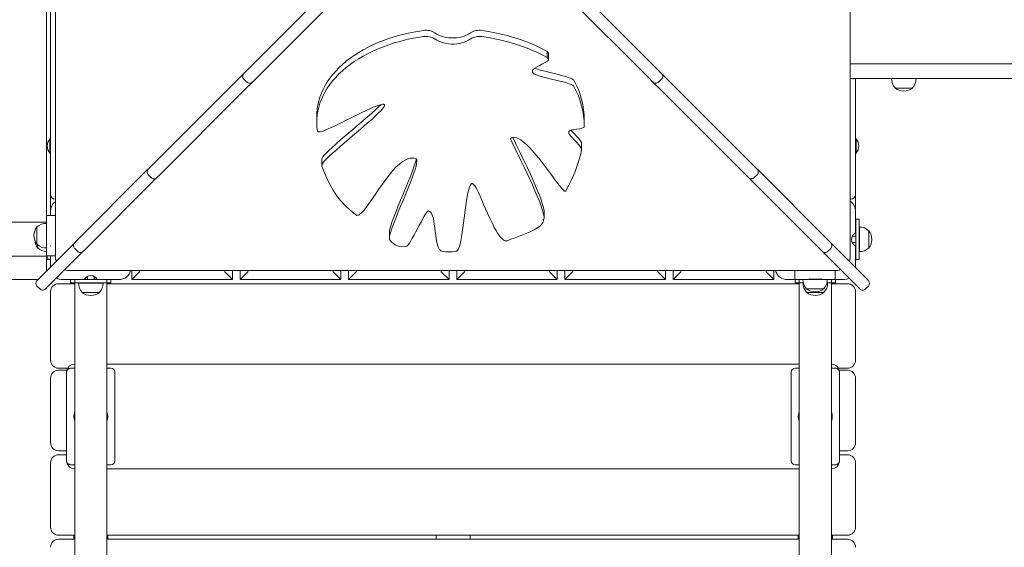
# Model space of a CAD drawing. Units: millimetres. Extents: x -555 to 10868, y -1529 to 7483.
# Drawn here: x 6076 to 7299, y 3572 to 4227 of the extents above; entities that cross this region are included whole.
import ezdxf

# ---------------------------------------------------------------- set-up
doc = ezdxf.new("R2010")
doc.units = ezdxf.units.MM

# ---------------------------------------------------------------- blocks, each defined once
blk = doc.blocks.new('T809')
at = {"color": 7, "linetype": 'Continuous', "lineweight": 0}
for p, q in [((6120.2, 4887.6), (6120.2, 3930.6)), ((7107.3, 3930.6), (7107.3, 4887.6)), ((6109.2, 4833.1), (6109.2, 3975.6)), ((6114.2, 4010.2), (6114.2, 4798.3)), ((6360.1, 4166.1), (6480.4, 4286.4)), ((6747.1, 4286.4), (6867.4, 4166.1)), ((6491, 4275.8), (6370.7, 4155.4)), ((6856.8, 4155.4), (6736.5, 4275.8)), ((6731.1, 4187.7), (6731.1, 4180.1)), ((6732.6, 4177.9), (6732.6, 4185.5)), ((7504.6, 4172.2), (7107.3, 4172.2)), ((6343.7, 4149.6), (6354.4, 4160.4)), ((6354.4, 4160.4), (6360.1, 4166.1)), ((6867.4, 4166.1), (6873.1, 4160.4)), ((6873.1, 4160.4), (6883.8, 4149.6)), ((6239.2, 4045.2), (6343.7, 4149.6)), ((6365, 4149.7), (6354.3, 4139)), ((6354.4, 4153.3), (6357.9, 4149.7)), ((6370.7, 4155.4), (6365, 4149.7)), ((6862.5, 4149.7), (6856.8, 4155.4)), ((6873.2, 4139), (6862.5, 4149.7)), ((6869.6, 4149.7), (6873.1, 4153.3)), ((6883.8, 4149.6), (6988.3, 4045.2)), ((7107.3, 4154.2), (7504.6, 4154.2)), ((7114.2, 4154.2), (7114.2, 4010.2)), ((7159, 4154), (7189.4, 4154)), ((7159.1, 4154.2), (7159.1, 4154)), ((7189.4, 4154), (7189.4, 4154.2)), ((7189.4, 4154), (7189.4, 4154)), ((6354.3, 4139), (6249.9, 4034.6)), ((6977.7, 4034.6), (6873.2, 4139)), ((7163.5, 4142.5), (7163.5, 4142.2)), ((7163.5, 4142.2), (7185, 4142.2)), ((7185, 4142.2), (7185, 4142.5)), ((6529.1, 4120.9), (6529.1, 4121.1)), ((6444.9, 4107.9), (6444.9, 4100.3)), ((6777.1, 4102.2), (6777.1, 4094.6)), ((6757.9, 4087.4), (6757.9, 4087.1)), ((6114.2, 4079.2), (6113.5, 4079.2)), ((6113.5, 4061.2), (6113.5, 4079.2)), ((6773.9, 4065.7), (6773.9, 4073.4)), ((7115, 4079.2), (7114.2, 4079.2)), ((7115, 4079.2), (7115, 4066.8)), ((6113.5, 4061.2), (6114.2, 4061.2)), ((7114.2, 4061.2), (7115, 4061.2)), ((7115, 4066.8), (7115, 4061.2)), ((6451.1, 4053.4), (6451.1, 4045.8)), ((6146, 3951.9), (6234, 4040)), ((6234, 4040), (6235.6, 4041.6)), ((6235.6, 4041.6), (6239.2, 4045.2)), ((6988.3, 4045.2), (6991.9, 4041.6)), ((6991.9, 4041.6), (6993.5, 4040)), ((6993.5, 4040), (7081.6, 3951.9)), ((6244.7, 4029.4), (6156.6, 3941.3)), ((6235.6, 4034.5), (6239.2, 4031)), ((6246.2, 4031), (6244.7, 4029.4)), ((6249.9, 4034.6), (6246.2, 4031)), ((6981.3, 4031), (6977.7, 4034.6)), ((6982.9, 4029.4), (6981.3, 4031)), ((7071, 3941.3), (6982.9, 4029.4)), ((6988.4, 4031), (6991.9, 4034.5)), ((6114.2, 4010.2), (6114.2, 3989.2)), ((7108.2, 4004.2), (7107.3, 4004.2)), ((7114.2, 4010.2), (7114.2, 3989.2)), ((6114.2, 3989.2), (6114.2, 3983.9)), ((6727.3, 3981.5), (6727.3, 3989.1)), ((7114.2, 3962.3), (7114.2, 3989.2)), ((6109.3, 3975.6), (4747.9, 3975.6)), ((6109.3, 3983.9), (6109.3, 3933.9)), ((6118.8, 3983.9), (6109.3, 3983.9)), ((6120.2, 3983.9), (6118.8, 3983.9)), ((6726.5, 3977.6), (6726.5, 3979.1)), ((7114.7, 3979.2), (7114.2, 3979.2)), ((7114.7, 3979.2), (7118.7, 3979.2)), ((7114.7, 3929.2), (7114.7, 3979.2)), ((7118.7, 3956.5), (7118.7, 3979.2)), ((6097.5, 3969.7), (6097.3, 3969.7)), ((6097.3, 3969.7), (6097.3, 3948.2)), ((6109.3, 3974.1), (6109.1, 3974.1)), ((6109.1, 3974.1), (6109.1, 3943.7)), ((6535.1, 3962.8), (6535.1, 3955.2)), ((7118.9, 3969.4), (7118.7, 3969.4)), ((7118.9, 3939), (7118.9, 3969.4)), ((7130.7, 3965), (7130.5, 3965)), ((7130.7, 3959.4), (7130.7, 3965)), ((6144.2, 3950.1), (6146, 3951.9)), ((7081.6, 3951.9), (7083.3, 3950.1)), ((7114.7, 3958.2), (7110.2, 3958.2)), ((7118.7, 3952), (7118.7, 3956.5)), ((7118.7, 3929.2), (7118.7, 3952)), ((7130.7, 3943.5), (7130.7, 3959.4)), ((6097.3, 3948.2), (6097.5, 3948.2)), ((6097.4, 3903.3), (6144.2, 3950.1)), ((6098.2, 3947.5), (6098.2, 3943.7)), ((6098.2, 3943.7), (6098.4, 3943.7)), ((6154.8, 3939.5), (6108, 3892.7)), ((6109.1, 3943.7), (6109.3, 3943.7)), ((6114.5, 3946.3), (6114.2, 3946.2)), ((6144.2, 3943), (6147.7, 3939.5)), ((6156.6, 3941.3), (6154.8, 3939.5)), ((7072.7, 3939.5), (7071, 3941.3)), ((7119.6, 3892.7), (7072.7, 3939.5)), ((7079.8, 3939.5), (7083.3, 3943)), ((7083.3, 3950.1), (7130.2, 3903.3)), ((7110.2, 3950.2), (7114.7, 3950.2)), ((7114.2, 3919.2), (7114.2, 3946.2)), ((7118.7, 3939.1), (7118.9, 3939.1)), ((7130.5, 3943.5), (7130.7, 3943.5)), ((4219.1, 3933.3), (6110.2, 3933.3)), ((6109.2, 3933.3), (6109.2, 3915.1)), ((6118.8, 3933.9), (6109.3, 3933.9)), ((6109.7, 3929.2), (6109.7, 3933.3)), ((6109.7, 3929.2), (6113.7, 3929.2)), ((6110.2, 3929.5), (6110.2, 3933.9)), ((6114.2, 3929.5), (6110.2, 3929.5)), ((6113.7, 3929.2), (6113.7, 3929.5)), ((6114.2, 3929.2), (6113.7, 3929.2)), ((6114.2, 3933.9), (6114.2, 3920.1)), ((6120.2, 3933.9), (6118.8, 3933.9)), ((7114.7, 3929.2), (7114.2, 3929.2)), ((7114.7, 3929.2), (7118.7, 3929.2)), ((6135.3, 3915.5), (7092.3, 3915.5)), ((6215.2, 3904.2), (6215.2, 3915.5)), ((6215.2, 3904.2), (6225.2, 3914.2)), ((6330.2, 3914.2), (6340.2, 3904.2)), ((6340.2, 3915.5), (6340.2, 3904.2)), ((6349.7, 3904.2), (6349.7, 3915.5)), ((6349.7, 3904.2), (6359.7, 3914.2)), ((6464.7, 3914.2), (6474.7, 3904.2)), ((6474.7, 3915.5), (6474.7, 3904.2)), ((6484.2, 3904.2), (6484.2, 3915.5)), ((6484.2, 3904.2), (6494.2, 3914.2)), ((6599.2, 3914.2), (6609.2, 3904.2)), ((6609.2, 3915.5), (6609.2, 3904.2)), ((6618.7, 3904.2), (6618.7, 3915.5)), ((6618.7, 3904.2), (6628.7, 3914.2)), ((6733.7, 3914.2), (6743.7, 3904.2)), ((6743.7, 3915.5), (6743.7, 3904.2)), ((6753.2, 3904.2), (6753.2, 3915.5)), ((6753.2, 3904.2), (6763.2, 3914.2)), ((6868.2, 3914.2), (6878.2, 3904.2)), ((6878.2, 3915.5), (6878.2, 3904.2)), ((6887.7, 3904.2), (6887.7, 3915.5)), ((6887.7, 3904.2), (6897.7, 3914.2)), ((7002.7, 3914.2), (7012.7, 3904.2)), ((7012.7, 3915.5), (7012.7, 3904.2)), ((7038.9, 3915.5), (7038.9, 3914.1)), ((7038.9, 3914.1), (7038.9, 3905.3)), ((7088.9, 3915.5), (7088.9, 3914.1)), ((7088.9, 3914.1), (7088.9, 3905.3)), ((6098.5, 3904.5), (6014.2, 3904.5)), ((6097.3, 3903.3), (6097.4, 3903.3)), ((6129.2, 3904.2), (6156.1, 3904.2)), ((6139.2, 3900.2), (6139.2, 3904.2)), ((6144.2, 3904.2), (6144.2, 3900.2)), ((6156.1, 3904.2), (6172.3, 3904.2)), ((6160.2, 3906.5), (6157.7, 3906.5)), ((6158.5, 3907.2), (6160.2, 3907.2)), ((6160.2, 3908.3), (6160.2, 3904.2)), ((6168.2, 3904.2), (6168.2, 3908.3)), ((6168.2, 3907.2), (6169.8, 3907.2)), ((6170.6, 3906.5), (6168.2, 3906.5)), ((6172.3, 3904.2), (6199.2, 3904.2)), ((6184.2, 3900.2), (6184.2, 3904.2)), ((6189.2, 3904.2), (6189.2, 3900.2)), ((6340.2, 3904.2), (6215.2, 3904.2)), ((6474.7, 3904.2), (6349.7, 3904.2)), ((6609.2, 3904.2), (6484.2, 3904.2)), ((6743.7, 3904.2), (6618.7, 3904.2)), ((6878.2, 3904.2), (6753.2, 3904.2)), ((7012.7, 3904.2), (6887.7, 3904.2)), ((7029.2, 3904.2), (7056.2, 3904.2)), ((7039.2, 3900.2), (7039.2, 3904.2)), ((7044.2, 3904.2), (7044.2, 3900.2)), ((7056.2, 3904.2), (7056.8, 3905.3)), ((7056.2, 3904.4), (7072.2, 3904.4)), ((7056.4, 3904.6), (7072.1, 3904.6)), ((7071.6, 3905.3), (7072.3, 3904.2)), ((7072.3, 3904.2), (7099.2, 3904.2)), ((7084.2, 3900.2), (7084.2, 3904.2)), ((7089.2, 3904.2), (7089.2, 3900.2)), ((7130.2, 3903.3), (7130.2, 3903.3)), ((6097.3, 3896.2), (6100.9, 3892.7)), ((6108, 3892.7), (6108, 3892.7)), ((6124.2, 3899.2), (6144.2, 3899.2)), ((6144.2, 3900.2), (6139.2, 3900.2)), ((6143, 3900.2), (6143, 3899.2)), ((6144.2, 3900.2), (6161.9, 3900.2)), ((6144.2, 3900.2), (6144.2, 2008.1)), ((6149, 3900.2), (6149, 3900)), ((6149, 3900), (6179.4, 3900)), ((6161.9, 3900.2), (6166.5, 3900.2)), ((6166.5, 3900.2), (6184.2, 3900.2)), ((6179.4, 3900), (6179.4, 3900.2)), ((6189.2, 3900.2), (6184.2, 3900.2)), ((6184.2, 3900.2), (6184.2, 2008.1)), ((6184.2, 3899.2), (7044.2, 3899.2)), ((6185.3, 3899.2), (6185.3, 3900.2)), ((7044.2, 3900.2), (7039.2, 3900.2)), ((7043.1, 3900.2), (7043.1, 3899.2)), ((7044.2, 3900.2), (7049.1, 3900.2)), ((7044.2, 3900.2), (7044.2, 2008.1)), ((7049.1, 3900.2), (7049.1, 3900)), ((7049.1, 3900), (7049.2, 3900)), ((7053.2, 3892.8), (7053.2, 3892.6)), ((7053.2, 3892.6), (7074.7, 3892.6)), ((7074.7, 3892.6), (7074.7, 3892.8)), ((7078.7, 3900), (7079.4, 3900)), ((7078.8, 3900.2), (7084.2, 3900.2)), ((7079.4, 3900), (7079.4, 3900.2)), ((7089.2, 3900.2), (7084.2, 3900.2)), ((7084.2, 3900.2), (7084.2, 2008.1)), ((7084.2, 3899.2), (7104.2, 3899.2)), ((7085.4, 3899.2), (7085.4, 3900.2)), ((7119.6, 3892.7), (7119.6, 3892.7)), ((7126.6, 3892.7), (7130.2, 3896.2)), ((6114.2, 3804.2), (6114.2, 3889.2)), ((6153.4, 3888.5), (6153.4, 3888.2)), ((6153.4, 3888.2), (6174.9, 3888.2)), ((6174.9, 3888.2), (6174.9, 3888.5)), ((7053.5, 3888.5), (7053.5, 3888.2)), ((7053.5, 3888.2), (7075, 3888.2)), ((7075, 3888.2), (7075, 3888.5)), ((7114.2, 3889.2), (7114.2, 3804.2)), ((6135.5, 3794.2), (6124.2, 3794.2)), ((6124.2, 3791.7), (6134.5, 3791.7)), ((6144.2, 3794.2), (6139.2, 3794.2)), ((6184.2, 3799.2), (7044.2, 3799.2)), ((6189.2, 3794.2), (6184.2, 3794.2)), ((7044.2, 3794.2), (7039.2, 3794.2)), ((7089.2, 3794.2), (7084.2, 3794.2)), ((7104.2, 3794.2), (7092.9, 3794.2)), ((7093.9, 3791.7), (7104.2, 3791.7)), ((6114.2, 3701.7), (6114.2, 3781.7)), ((6134.2, 3789.2), (6134.2, 3679.2)), ((6194.2, 3679.2), (6194.2, 3789.2)), ((7034.2, 3789.2), (7034.2, 3679.2)), ((7094.2, 3679.2), (7094.2, 3789.2)), ((7114.2, 3781.7), (7114.2, 3701.7)), ((6134.2, 3691.7), (6124.2, 3691.7)), ((6124.2, 3686.7), (6134.2, 3686.7)), ((7104.2, 3691.7), (7094.2, 3691.7)), ((7094.2, 3686.7), (7104.2, 3686.7)), ((6114.2, 3596.7), (6114.2, 3676.7)), ((6139.2, 3674.2), (6144.2, 3674.2)), ((6184.2, 3674.2), (6189.2, 3674.2)), ((7039.2, 3674.2), (7044.2, 3674.2)), ((7084.2, 3674.2), (7089.2, 3674.2)), ((7114.2, 3676.7), (7114.2, 3596.7)), ((7044.2, 3669.2), (6184.2, 3669.2)), ((6144.2, 3586.7), (6124.2, 3586.7)), ((6143, 3586.7), (6143, 3581.7)), ((7044.2, 3586.7), (6184.2, 3586.7)), ((6185.3, 3581.7), (6185.3, 3586.7)), ((6593.1, 3586.7), (6593.1, 3581.7)), ((6635.4, 3581.7), (6635.4, 3586.7)), ((7043.1, 3586.7), (7043.1, 3581.7)), ((7104.2, 3586.7), (7084.2, 3586.7)), ((7085.4, 3581.7), (7085.4, 3586.7)), ((6124.2, 3581.7), (6144.2, 3581.7)), ((6184.2, 3581.7), (7044.2, 3581.7)), ((7084.2, 3581.7), (7104.2, 3581.7))]:
    blk.add_line(p, q, dxfattribs=at)
at = {"color": 7, "linetype": 'Continuous', "lineweight": 0, "flags": 128}
for points in [[(6444.9, 4107.9), (6445, 4111.3), (6445.4, 4116.2), (6446.2, 4121.2), (6447.3, 4126.1), (6448.8, 4131), (6450.6, 4135.8), (6452.7, 4140.5), (6455.2, 4145.2), (6458, 4149.8), (6461.1, 4154.4), (6464.6, 4158.8), (6468.4, 4163.1), (6472.4, 4167.3), (6476.8, 4171.4), (6481.4, 4175.4), (6486.4, 4179.2), (6491.5, 4182.8), (6497, 4186.3), (6502.7, 4189.7), (6508.6, 4192.8), (6514.7, 4195.8), (6521, 4198.6), (6527.6, 4201.2), (6534.3, 4203.6), (6541.1, 4205.8), (6548.1, 4207.8), (6555.3, 4209.6), (6562.6, 4211.2), (6569.9, 4212.6), (6577.4, 4213.7)], [(6591.6, 4210.8), (6594, 4209.3), (6596.6, 4208), (6599.4, 4206.8), (6602.4, 4205.9), (6605.6, 4205.2), (6608.8, 4204.7), (6612.1, 4204.5), (6615.4, 4204.5), (6618.7, 4204.7), (6622, 4205.2), (6625.1, 4205.9), (6628.1, 4206.8), (6630.9, 4208), (6633.5, 4209.3), (6635.9, 4210.8)], [(6650.1, 4213.7), (6658.2, 4212.5), (6666.2, 4211), (6674.1, 4209.3), (6681.8, 4207.4), (6689.4, 4205.2), (6696.9, 4202.8), (6704.2, 4200.2), (6711.2, 4197.4), (6718.1, 4194.4), (6724.7, 4191.1), (6731.1, 4187.7)], [(6445.9, 4088.8), (6445.2, 4093.7), (6444.9, 4098.7), (6445, 4103.7), (6445.4, 4108.6), (6446.2, 4113.5), (6447.3, 4118.5), (6448.8, 4123.3), (6450.6, 4128.1), (6452.7, 4132.9), (6455.2, 4137.6), (6458, 4142.2), (6461.1, 4146.7), (6464.6, 4151.2), (6468.4, 4155.5), (6472.4, 4159.7), (6476.8, 4163.8), (6481.4, 4167.7), (6486.4, 4171.5), (6491.5, 4175.2), (6497, 4178.7), (6502.7, 4182), (6508.6, 4185.2), (6514.7, 4188.2), (6521, 4191), (6527.6, 4193.6), (6534.3, 4196), (6541.1, 4198.2), (6548.1, 4200.2), (6555.3, 4202), (6562.6, 4203.6), (6569.9, 4205), (6577.4, 4206.1)], [(6591.6, 4203.2), (6594, 4201.7), (6596.6, 4200.3), (6599.4, 4199.2), (6602.4, 4198.3), (6605.6, 4197.6), (6608.8, 4197.1), (6612.1, 4196.9), (6615.4, 4196.9), (6618.7, 4197.1), (6622, 4197.6), (6625.1, 4198.3), (6628.1, 4199.2), (6630.9, 4200.3), (6633.5, 4201.7), (6635.9, 4203.2)], [(6650.1, 4206.1), (6658.2, 4204.9), (6666.2, 4203.4), (6674.1, 4201.7), (6681.8, 4199.8), (6689.4, 4197.6), (6696.9, 4195.2), (6704.2, 4192.6), (6711.2, 4189.8), (6718.1, 4186.7), (6724.7, 4183.5), (6731.1, 4180.1)], [(6731.1, 4180.1), (6732, 4179.3), (6732.5, 4178.5), (6732.6, 4177.8), (6732.2, 4176.6), (6731.2, 4175.5), (6728.7, 4173.8), (6725.5, 4172.1), (6722, 4170.4), (6718.6, 4168.6), (6715.6, 4166.8), (6713.5, 4164.8), (6712.8, 4163.5), (6712.8, 4162.1), (6713.6, 4160.7)], [(6713.6, 4160.7), (6714.4, 4160), (6715.8, 4159.3), (6718.9, 4158.1), (6722.4, 4157), (6726.5, 4155.9), (6734.8, 4153.8), (6743.5, 4151.7), (6749.1, 4150.3), (6754.2, 4148.9), (6758.6, 4147.5), (6760.9, 4146.6), (6762.7, 4145.7), (6763.7, 4145), (6764.3, 4144.3)], [(6715.8, 4166.9), (6718.9, 4165.7), (6722.4, 4164.6), (6726.5, 4163.5), (6734.8, 4161.4), (6743.5, 4159.3), (6749.1, 4157.9), (6754.2, 4156.5), (6758.6, 4155.1), (6760.9, 4154.2), (6762.7, 4153.3), (6763.7, 4152.6), (6764.3, 4152)], [(6529.1, 4121.1), (6528.9, 4121.4), (6528.6, 4121.7), (6528.2, 4121.9), (6527.7, 4122), (6526.4, 4122), (6524.8, 4121.7), (6522, 4121), (6518.7, 4119.8), (6515, 4118.3), (6510.8, 4116.5), (6506.4, 4114.4), (6500.1, 4111.4), (6493.6, 4108.2), (6486.9, 4104.8), (6480.6, 4101.7), (6474.3, 4098.6), (6468.4, 4095.7), (6462.9, 4093.1), (6458.9, 4091.4), (6455.4, 4089.9), (6452.3, 4088.8), (6449.7, 4088.1), (6448.2, 4087.8), (6447, 4087.9), (6446.6, 4088), (6446.2, 4088.2), (6446, 4088.4), (6445.9, 4088.8)], [(6451.2, 4053.4), (6451.2, 4053.7), (6451.5, 4054.7), (6452.6, 4056.7), (6454.3, 4058.8), (6456.6, 4061.3), (6460, 4064.7), (6463.9, 4068.4), (6468.4, 4072.4), (6475, 4078.2), (6482.1, 4084.3), (6489.4, 4090.5), (6496.8, 4096.8), (6502.6, 4101.7), (6508.1, 4106.4), (6513.2, 4110.9), (6517.8, 4115.1), (6521.8, 4118.9), (6524.3, 4121.4), (6524.5, 4121.6)], [(6451.2, 4045.3), (6451.2, 4046.1), (6451.5, 4047), (6452.6, 4049), (6454.3, 4051.2), (6456.6, 4053.7), (6460, 4057), (6463.9, 4060.8), (6468.4, 4064.8), (6475, 4070.6), (6482.1, 4076.7), (6489.4, 4082.9), (6496.8, 4089.1), (6502.6, 4094), (6508.1, 4098.8), (6513.2, 4103.3), (6517.8, 4107.5), (6521.8, 4111.3), (6524.3, 4113.8), (6526.3, 4116), (6527.8, 4117.9), (6528.6, 4119.2), (6529.1, 4120.3), (6529.1, 4120.5)], [(6777.1, 4094.6), (6776.9, 4093.8), (6776.3, 4093.2), (6775.4, 4092.6), (6774.2, 4092.2), (6771.2, 4091.6), (6767.7, 4091.1), (6764.2, 4090.6), (6761.1, 4089.9), (6759.9, 4089.5), (6758.9, 4088.9), (6758.2, 4088.2), (6757.9, 4087.4)], [(6758, 4086.8), (6758.1, 4085.9), (6759.1, 4084.2), (6760.2, 4082.7), (6761.6, 4081.1), (6764.5, 4078), (6767.6, 4074.8), (6770.5, 4071.8), (6772.7, 4068.9), (6773.7, 4066.9), (6773.9, 4065.3)], [(6760.7, 4089.8), (6761.6, 4088.7), (6764.5, 4085.6), (6767.6, 4082.5), (6770.5, 4079.4), (6772.7, 4076.5), (6773.7, 4074.6), (6773.8, 4073.4)], [(6754.7, 4015.4), (6754.5, 4014.4), (6754.4, 4014.2), (6754.2, 4014.1), (6754, 4014), (6753.7, 4014), (6753.4, 4014), (6752.7, 4014.3), (6751.9, 4014.9), (6751, 4015.8), (6749.5, 4017.3), (6747.9, 4019.2), (6746, 4021.5), (6743.1, 4025.3), (6739.8, 4029.6), (6736.3, 4034.3), (6732.6, 4039.3), (6728.7, 4044.6), (6724.7, 4049.8), (6720.6, 4055.1), (6716.8, 4059.7), (6713, 4064.1), (6709.2, 4068.2), (6705.5, 4071.9), (6701.9, 4075.1), (6698.5, 4077.7), (6696, 4079.2), (6693.6, 4080.3), (6691.4, 4080.9), (6689.8, 4081.1), (6688.2, 4080.9), (6686.8, 4080.4), (6685.5, 4079.6)], [(6685.5, 4079.6), (6685.7, 4079.1), (6686, 4078.4), (6686.8, 4076.6), (6687.8, 4074.4), (6689, 4071.8), (6690.8, 4068.1), (6692.8, 4063.8), (6695.1, 4059.1), (6698.5, 4052.2), (6702, 4044.8), (6705.7, 4037), (6709.4, 4029), (6712.7, 4021.8), (6715.9, 4014.7), (6718.8, 4007.9), (6721.4, 4001.5), (6723.6, 3995.6), (6725.1, 3991.2), (6726.3, 3987.3), (6727, 3984.1), (6727.3, 3982.1), (6727.2, 3980.6), (6726.8, 3979.4), (6726.6, 3979.1), (6726.3, 3978.9)], [(6688.3, 4080.9), (6689, 4079.4), (6690.8, 4075.7), (6692.8, 4071.5), (6695.1, 4066.8), (6698.5, 4059.9), (6702, 4052.4), (6705.7, 4044.6), (6709.4, 4036.7), (6712.7, 4029.4), (6715.9, 4022.3), (6718.8, 4015.5), (6721.4, 4009.1), (6723.6, 4003.2), (6725.1, 3998.8), (6726.3, 3995), (6727, 3991.7), (6727.3, 3989.8), (6727.2, 3989.1)], [(6568.6, 4054.1), (6566.1, 4054.9), (6563.5, 4055.1), (6560.8, 4054.9), (6558.2, 4054.3), (6554.6, 4052.7), (6551, 4050.6), (6547.5, 4047.8), (6543.2, 4043.8), (6538.9, 4039.2), (6534.7, 4034.1), (6530.5, 4028.6), (6526.4, 4023), (6522.5, 4017.3), (6518.6, 4011.6), (6514.9, 4006.1), (6511.4, 4000.9), (6508.1, 3996.2), (6505.4, 3992.7), (6502.9, 3989.7), (6500.6, 3987.3), (6499, 3985.8), (6497.5, 3984.8), (6496.6, 3984.3), (6495.7, 3984.1), (6494.8, 3984)], [(6536, 3953.1), (6535.8, 3953.2), (6535.6, 3953.4), (6535.4, 3953.6), (6535.1, 3954.6), (6535.1, 3956), (6535.4, 3957.9), (6536.1, 3961), (6537.3, 3964.8), (6538.7, 3969.1), (6540.9, 3975), (6543.4, 3981.4), (6546.2, 3988.3), (6549.1, 3995.4), (6552.1, 4002.7), (6555.1, 4010), (6558, 4017.2), (6560.8, 4024.1), (6563.3, 4030.6), (6565.5, 4036.7), (6567.1, 4041.2), (6568.2, 4045.1), (6569, 4048.5), (6569.4, 4050.8), (6569.4, 4052.5), (6569.1, 4053.6), (6568.9, 4053.9), (6568.6, 4054.1)], [(6535.1, 3962.8), (6535.1, 3963.6), (6535.4, 3965.5), (6536.1, 3968.6), (6537.3, 3972.4), (6538.7, 3976.8), (6540.9, 3982.6), (6543.4, 3989), (6546.2, 3995.9), (6549.1, 4003), (6552.1, 4010.3), (6555.1, 4017.6), (6558, 4024.8), (6560.8, 4031.7), (6563.3, 4038.3), (6565.5, 4044.3), (6567.1, 4048.8), (6568.2, 4052.8), (6568.5, 4054.1)], [(6494.8, 3984), (6487, 3990.2), (6480.3, 3996.3), (6474.5, 4002.5), (6469.5, 4008.8), (6465.2, 4015.3), (6461.4, 4022), (6457.9, 4029.2), (6454.6, 4036.9), (6451.2, 4045.3)], [(6637.8, 4023.6), (6637.3, 4023.5), (6636.9, 4023.2), (6636.2, 4022.4), (6635.4, 4021.2), (6634.7, 4019.5), (6633.8, 4016.8), (6633, 4013.6), (6632.2, 4009.8), (6631.3, 4004.8), (6630.5, 3999.2), (6629.7, 3993.4), (6628.9, 3987.2), (6628.1, 3981), (6627.3, 3974.8), (6626.5, 3968.7), (6625.7, 3962.9), (6624.8, 3957.4), (6623.9, 3952.5), (6623, 3948.8), (6622.2, 3945.7), (6621.2, 3943.1), (6620.5, 3941.5), (6619.7, 3940.4), (6619.2, 3939.9), (6618.8, 3939.6), (6618.4, 3939.5), (6618, 3939.4)], [(6681.5, 3952.6), (6680.1, 3952.3), (6678.8, 3952.5), (6677.3, 3953.2), (6675.9, 3954.2), (6673.9, 3956.1), (6671.8, 3958.7), (6669.7, 3961.7), (6667.6, 3965.3), (6665.4, 3969.1), (6662.6, 3974.7), (6659.8, 3980.6), (6657.1, 3986.6), (6654.6, 3992.2), (6652.2, 3997.7), (6650, 4002.9), (6647.8, 4007.9), (6645.7, 4012.3), (6644.1, 4015.6), (6642.6, 4018.5), (6641.2, 4020.7), (6640.2, 4022), (6639.3, 4023), (6638.9, 4023.3), (6638.5, 4023.5), (6638.3, 4023.6), (6638, 4023.6), (6637.8, 4023.6)], [(6583.8, 3989.6), (6583.7, 3989.6), (6583.5, 3989.6), (6583.4, 3989.6), (6582.9, 3989.2), (6582.3, 3988.7), (6581.6, 3987.9), (6580.1, 3985.7), (6578.3, 3982.9), (6576.4, 3979.5), (6574.4, 3975.8), (6572.2, 3971.7), (6570, 3967.5), (6567.8, 3963.4), (6565.7, 3959.4), (6563.6, 3955.6), (6561.7, 3952.3), (6560, 3949.5), (6558.4, 3947.4), (6557.8, 3946.6), (6557.2, 3946.1), (6556.9, 3945.9), (6556.7, 3945.8), (6556.5, 3945.7), (6556.4, 3945.7), (6556.3, 3945.7)], [(6600.8, 3939.4), (6599.8, 3939.6), (6598.9, 3940), (6598.1, 3940.7), (6597.3, 3941.6), (6596, 3944.1), (6594.9, 3947.2), (6594.1, 3950.9), (6593.3, 3955.1), (6592.7, 3959.5), (6592.1, 3964.1), (6591.5, 3968.7), (6590.9, 3973.2), (6590.2, 3977.4), (6589.4, 3981.2), (6588.4, 3984.5), (6587.1, 3987), (6586.3, 3988.1), (6585.4, 3989), (6584.7, 3989.4), (6583.8, 3989.6)], [(6726.3, 3978.9), (6726.4, 3977), (6725.8, 3975), (6724.4, 3973), (6722.5, 3971.1), (6719, 3968.6), (6714.8, 3966.1), (6710, 3963.7), (6703.9, 3961), (6697.6, 3958.6), (6691.5, 3956.3), (6686, 3954.3), (6681.5, 3952.6)], [(6157.9, 3904.9), (6158, 3904.4), (6158, 3904.2)]]:
    blk.add_lwpolyline(points, dxfattribs=at)
at = {"color": 7, "linetype": 'Continuous', "lineweight": 0}
for centre, radius, start, end in [((6580.6, 4193.6), 20.4, 57.4985, 99.0694), ((6646.9, 4193.6), 20.4, 81.0291, 122.5083), ((6580.6, 4185.9), 20.4, 57.4985, 99.0694), ((6646.9, 4185.9), 20.4, 81.0291, 122.5083), ((6729.9, 4185.3), 2.68, 4.736, 63.1111), ((6357.9, 4156.8), 5, 135, 225), ((6869.6, 4156.8), 5, 315, 45), ((6361.5, 4153.3), 5, 225, 315), ((6677.5, 4103.1), 99.6, 359.5276, 29.397), ((6866, 4153.3), 5, 225, 315), ((7174.2, 4153.2), 15.2, 176.9847, 225.0442), ((7174.2, 4153.2), 15.2, 314.9558, 3.0153), ((6677.5, 4095.4), 99.6, 359.5276, 29.397), ((7174.2, 4156), 17.5, 232.1, 270), ((7174.2, 4156), 17.5, 270, 307.9), ((6124.2, 4070.2), 14, 139.9948, 220.0052), ((7104.2, 4070.2), 14, 319.9948, 40.0052), ((6607.6, 4100.6), 170, 329.9573, 348.0227), ((6239.2, 4038), 5, 135, 225), ((6988.4, 4038), 5, 315, 45), ((6242.7, 4034.5), 5, 225, 315), ((6984.8, 4034.5), 5, 225, 315), ((6120.2, 4010.2), 6, 180, 270), ((6129.2, 3989.2), 15, 126.95, 180), ((7099.2, 3989.2), 15, 0, 57.3071), ((7108.2, 4010.2), 6, 270, 0), ((6111.1, 3958.9), 17.5, 142.1, 217.9), ((6108.3, 3958.9), 15.2, 86.9847, 135.0442), ((7119.7, 3954.2), 15.2, 44.9558, 93.0153), ((7116.9, 3954.2), 17.5, 322.1, 37.9), ((6112, 3954.5), 17.5, 184.1538, 217.9), ((6551.7, 3964.6), 19.5, 216.3139, 283.7058), ((7118.2, 3954.2), 9, 116.3878, 243.6122), ((6108.3, 3958.9), 15.2, 224.9558, 273.0153), ((6109.2, 3954.5), 15.2, 224.9558, 270.3212), ((6147.7, 3946.6), 5, 135, 225), ((6151.2, 3943), 5, 225, 315), ((6609.4, 4000), 61.2, 261.9093, 278.0863), ((7076.3, 3943), 5, 225, 315), ((7079.8, 3946.6), 5, 315, 45), ((7119.7, 3954.2), 15.2, 266.9847, 315.0442), ((6199.2, 3919.2), 15, 270, 345.6665), ((7029.2, 3919.2), 15, 194.3335, 270), ((6100.9, 3899.8), 5, 135, 225), ((6129.2, 3919.2), 15, 239.4775, 270), ((6164.2, 3900.2), 9, 26.3878, 153.6122), ((6164.2, 3917.2), 14, 238.0748, 248.2132), ((6164.2, 3917.2), 14, 291.7868, 301.9252), ((7063.9, 3903.6), 15.2, 177.6959, 225.0442), ((7063.9, 3903.6), 15.2, 314.9558, 2.3041), ((7099.2, 3919.2), 15, 270, 297.9551), ((7126.6, 3899.8), 5, 315, 45), ((6104.4, 3896.2), 5, 225, 315), ((6124.2, 3889.2), 10, 90, 180), ((6164.2, 3899.2), 15.2, 176.9847, 225.0442), ((6164.2, 3899.2), 15.2, 314.9558, 3.0153), ((7064.2, 3899.2), 15.2, 176.9847, 225.0442), ((7063.9, 3906.4), 17.5, 232.1, 307.9), ((7064.2, 3899.2), 15.2, 314.9558, 3.0153), ((7104.2, 3889.2), 10, 0, 90), ((7123.1, 3896.2), 5, 225, 315), ((6164.2, 3902), 17.5, 232.1, 307.9), ((7064.2, 3902), 17.5, 232.1, 307.9), ((6124.2, 3804.2), 10, 180, 270), ((7104.2, 3804.2), 10, 270, 0), ((6124.2, 3781.7), 10, 90, 180), ((6144.2, 3789.2), 10, 90, 180), ((6139.2, 3789.2), 5, 90, 180), ((6189.2, 3789.2), 5, 0, 90), ((7039.2, 3789.2), 5, 90, 180), ((7084.2, 3789.2), 10, 0, 90), ((7089.2, 3789.2), 5, 0, 90), ((7104.2, 3781.7), 10, 0, 90), ((6158.1, 3734.2), 15, 157.911, 202.089), ((6170.3, 3734.2), 15, 337.911, 22.089), ((7058.1, 3734.2), 15, 157.911, 202.089), ((7070.3, 3734.2), 15, 337.911, 22.089), ((6124.2, 3701.7), 10, 180, 270), ((7104.2, 3701.7), 10, 270, 0), ((6124.2, 3676.7), 10, 90, 180), ((7104.2, 3676.7), 10, 0, 90), ((6144.2, 3679.2), 10, 180, 270), ((6139.2, 3679.2), 5, 180, 270), ((6189.2, 3679.2), 5, 270, 0), ((7039.2, 3679.2), 5, 180, 270), ((7084.2, 3679.2), 10, 270, 0), ((7089.2, 3679.2), 5, 270, 0), ((6124.2, 3596.7), 10, 180, 270), ((7104.2, 3596.7), 10, 270, 0), ((6124.2, 3571.7), 10, 90, 180), ((7104.2, 3571.7), 10, 0, 90)]:
    blk.add_arc(centre, radius, start, end, dxfattribs=at)
for centre, major_axis, ratio, start_param, end_param in [((6125.2, 3938.7), (4.1, 10.6), 0.265883, 2.541286, 3.244493), ((6121.4, 3934.6), (0, 6.51), 0.496655, 3.141593, 3.602561), ((7106.2, 3934.6), (0, 6.51), 0.496655, 2.680625, 3.141593), ((7102.3, 3938.7), (-4.1, 10.6), 0.265883, 3.038693, 3.741899), ((6139.2, 3916.7), (6.51, 0), 0.496655, 2.680625, 3.141593), ((6143.4, 3920.5), (10.6, 4.1), 0.265883, 3.038693, 3.741899), ((7084.1, 3920.5), (10.6, -4.1), 0.265883, 5.682879, 6.386085), ((7088.3, 3916.7), (6.51, 0), 0.496655, 0, 0.460968)]:
    blk.add_ellipse(centre, major_axis=major_axis, ratio=ratio, start_param=start_param, end_param=end_param, dxfattribs=at)

msp = doc.modelspace()

# ---------------------------------------------------------------- block references
msp.add_blockref('T809', (0, 0))

doc.saveas('drawing.dxf')
